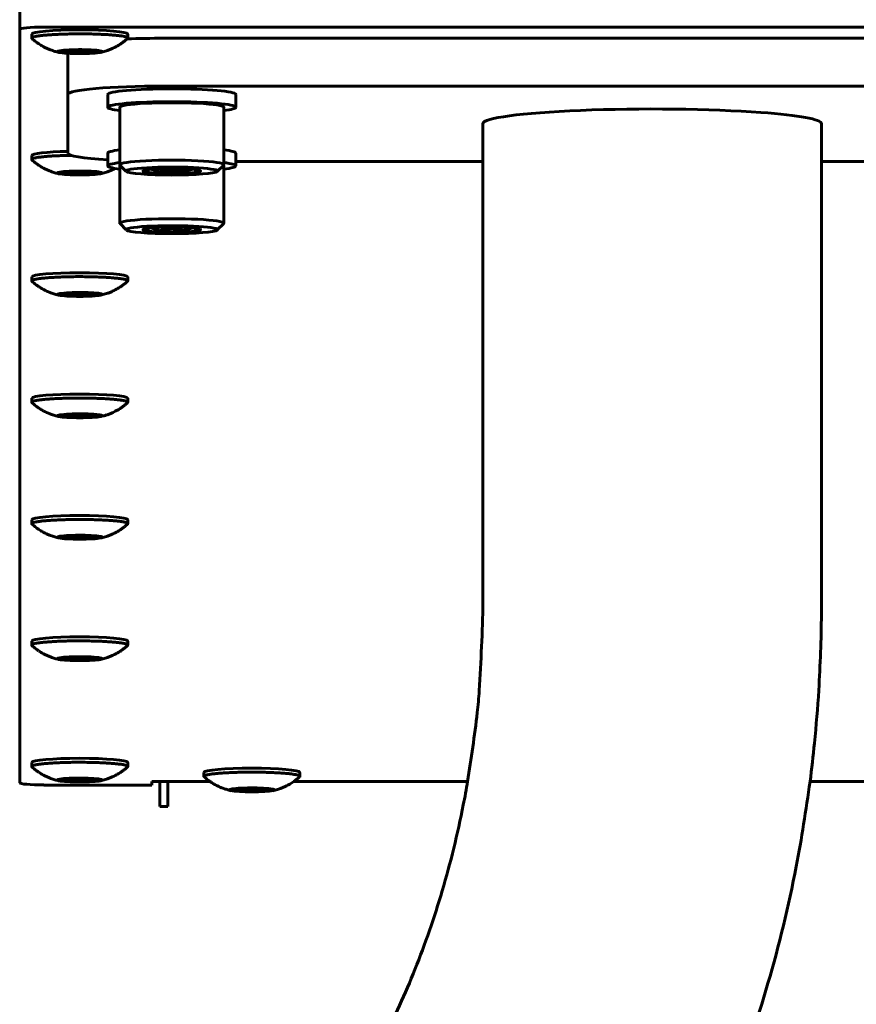
# Model space of a CAD drawing. Units: millimetres. Extents: x -2677 to 2747, y -2351 to 2350.
# Drawn here: x 494 to 599, y -228 to -105 of the extents above; entities that cross this region are included whole.
import ezdxf

# ---------------------------------------------------------------- set-up
doc = ezdxf.new("R2010")
doc.units = ezdxf.units.MM
doc.linetypes.add('K5LT_BASIC', pattern=[0])

msp = doc.modelspace()

# ---------------------------------------------------------------- linework, layer by layer
at = {"color": 150, "linetype": 'K5LT_BASIC', "lineweight": 60}
for p, q in [((494, -106.57), (494, -104.08)), ((494, -200.71), (494, -106.57)), ((497, -106.31), (649, -106.31)), ((495.5, -107.18), (495.5, -107.68)), ((507.5, -107.18), (507.5, -107.68)), ((507.5, -107.68), (507.5, -107.67)), ((634, -107.7), (512, -107.7)), ((499.73, -109.29), (499.81, -109.38)), ((503.27, -109.29), (503.19, -109.38)), ((500, -109.58), (500, -114.72)), ((634, -113.68), (512, -113.68)), ((500, -114.72), (500, -122.05)), ((505, -114.72), (505, -116.32)), ((521, -114.72), (521, -116.32)), ((506.5, -123.49), (506.5, -116.32)), ((519.5, -123.49), (519.5, -116.32)), ((551.85, -118.38), (551.85, -178.16)), ((594.15, -118.38), (594.15, -178.16)), ((495.5, -122.34), (495.5, -122.84)), ((505, -122.05), (505, -123.64)), ((521, -122.05), (521, -123.64)), ((506.5, -130.81), (506.5, -123.64)), ((507.32, -124.33), (506.52, -123.54)), ((509.55, -124.2), (509.54, -124.21)), ((511.27, -124.01), (511.27, -124.47)), ((514.73, -124.01), (514.73, -124.47)), ((516.46, -124.21), (516.45, -124.2)), ((518.68, -124.33), (519.48, -123.54)), ((519.5, -130.81), (519.5, -123.64)), ((521, -123.09), (551.85, -123.09)), ((594.15, -123.09), (625, -123.09)), ((499.73, -124.45), (499.81, -124.55)), ((503.27, -124.45), (503.19, -124.55)), ((507.32, -131.65), (506.53, -130.86)), ((509.55, -131.52), (509.54, -131.53)), ((511.27, -131.33), (511.27, -131.79)), ((514.73, -131.33), (514.73, -131.79)), ((516.46, -131.53), (516.45, -131.52)), ((518.68, -131.65), (519.48, -130.86)), ((495.5, -137.51), (495.5, -138.01)), ((507.5, -137.51), (507.5, -138.01)), ((507.5, -138.01), (507.5, -138)), ((499.73, -139.62), (499.81, -139.71)), ((503.27, -139.62), (503.19, -139.71)), ((495.5, -152.67), (495.5, -153.17)), ((507.5, -152.67), (507.5, -153.17)), ((507.5, -153.17), (507.5, -153.17)), ((499.73, -154.78), (499.81, -154.88)), ((503.27, -154.78), (503.19, -154.88)), ((495.5, -167.84), (495.5, -168.34)), ((507.5, -167.84), (507.5, -168.34)), ((507.5, -168.34), (507.5, -168.33)), ((499.73, -169.95), (499.81, -170.04)), ((503.27, -169.95), (503.19, -170.04)), ((495.5, -183), (495.5, -183.5)), ((507.5, -183), (507.5, -183.5)), ((507.5, -183.5), (507.5, -183.5)), ((499.73, -185.11), (499.81, -185.21)), ((503.27, -185.11), (503.19, -185.21)), ((495.5, -198.17), (495.5, -198.67)), ((507.5, -198.17), (507.5, -198.67)), ((507.5, -198.67), (507.5, -198.67)), ((499.73, -200.28), (499.81, -200.37)), ((503.27, -200.28), (503.19, -200.37)), ((517, -199.4), (517, -199.9)), ((529, -199.4), (529, -199.9)), ((529, -199.9), (529, -199.9)), ((510.5, -200.98), (497, -200.98)), ((510.5, -200.98), (510.5, -200.54)), ((510.5, -200.54), (517.76, -200.54)), ((511.5, -200.54), (511.5, -203.66)), ((512.5, -200.54), (512.5, -203.66)), ((521.23, -201.51), (521.31, -201.6)), ((524.77, -201.51), (524.69, -201.6)), ((528.24, -200.54), (549.95, -200.54)), ((592.72, -200.54), (617.76, -200.54)), ((511.5, -203.66), (512.5, -203.66))]:
    msp.add_line(p, q, dxfattribs=at)
for centre in [(507.43, -107.67), (507.43, -138), (507.43, -153.16), (507.43, -168.33), (507.43, -183.49), (507.43, -198.66), (528.93, -199.89)]:
    msp.add_arc(centre, 0.0726, 309.0379, 354.2374, dxfattribs=at)
for centre, major_axis, start_param, end_param in [((497, -106.57), (-3, 0), 4.712389, 6.283185), ((501.5, -107.18), (6, 0), 0.003059, 3.141593), ((512, -108.75), (-12, 0), 4.712389, 5.104609), ((501.5, -107.18), (6, 0), 0, 0.003059), ((501.5, -109.37), (2.8, 0), 0.003059, 3.530939), ((501.5, -109.37), (2.8, 0), 3.530939, 5.893839), ((501.5, -109.37), (-2, 0), 3.144651, 6.283185), ((501.5, -109.37), (-2, 0), 0, 3.141593), ((501.5, -109.37), (1.7, 0), 6.205887, 9.427837), ((501.5, -109.37), (1.7, 0), 3.144651, 3.218891), ((501.5, -109.37), (1.7, 0), 3.218891, 6.205887), ((501.5, -109.37), (-2, 0), 3.141593, 3.144651), ((501.5, -109.37), (2.8, 0), 5.893839, 6.286244), ((512, -114.72), (-12, 0), 4.712389, 6.283185), ((513, -114.72), (-8, 0), 4.712389, 6.283185), ((513, -114.72), (-8, 0), 3.141593, 4.712389), ((513, -116.32), (-8, 0), 4.712389, 6.283185), ((513, -116.32), (-8, 0), 0, 0.622368), ((513, -116.32), (6.5, 0), 0, 3.141593), ((513, -116.32), (-8, 0), 3.141593, 4.712389), ((513, -116.32), (-8, 0), 2.519224, 3.141593), ((573, -118.38), (-21.15, 0), 4.014257, 6.283185), ((573, -118.38), (-21.15, 0), 3.141593, 4.014257), ((513, -122.05), (-8, 0), 5.660891, 6.283185), ((513, -122.05), (-8, 0), 3.141593, 3.764035), ((501.5, -122.34), (6, 0), 1.823477, 3.141593), ((512, -122.05), (-12, 0), 0, 0.948005), ((513, -123.49), (6.5, 0), 0, 3.141593), ((513, -123.64), (-8, 0), 5.660891, 6.283185), ((513, -123.64), (-8, 0), 0, 0.622368), ((513, -123.49), (6.5, 0), 3.141593, 3.229193), ((513, -123.64), (6.5, 0), 3.01488, 3.141593), ((513, -124.29), (5.7, 0), 0, 3.229193), ((513, -124.29), (3.6, 0), 0.152121, 2.989472), ((513, -123.64), (6.5, 0), 0, 0.127212), ((513, -123.49), (6.5, 0), 6.195585, 6.283185), ((513, -123.64), (-8, 0), 3.141593, 3.764035), ((513, -123.64), (-8, 0), 2.519224, 3.141593), ((501.5, -124.53), (2.8, 0), 0.003059, 3.530939), ((501.5, -124.53), (2.8, 0), 3.530939, 5.893839), ((501.5, -124.53), (-2, 0), 3.144651, 6.283185), ((501.5, -124.53), (-2, 0), 0, 3.141593), ((501.5, -124.53), (1.7, 0), 6.205887, 9.427837), ((501.5, -124.53), (1.7, 0), 3.144651, 3.218891), ((501.5, -124.53), (1.7, 0), 3.218891, 6.205887), ((501.5, -124.53), (-2, 0), 3.141593, 3.144651), ((501.5, -124.53), (2.8, 0), 5.893839, 6.286244), ((513, -124.29), (5.7, 0), 3.229193, 6.195585), ((513, -124.29), (3.6, 0), 2.989472, 6.283185), ((513, -124.29), (3.6, 0), 0, 0.152121), ((513, -124.29), (5.7, 0), 6.195585, 6.283185), ((513, -130.81), (6.5, 0), 0, 3.141593), ((513, -130.81), (6.5, 0), 3.141593, 3.229193), ((513, -131.61), (5.7, 0), 0, 3.229193), ((513, -131.61), (3.6, 0), 2.989472, 6.283185), ((513, -131.61), (3.6, 0), 0.152121, 2.989472), ((513, -131.61), (3.6, 0), 0, 0.152121), ((513, -130.81), (6.5, 0), 6.195585, 6.283185), ((513, -131.61), (5.7, 0), 3.229193, 6.195585), ((513, -131.61), (5.7, 0), 6.195585, 6.283185), ((501.5, -137.51), (6, 0), 0.003059, 3.141593), ((501.5, -137.51), (6, 0), 0, 0.003059), ((501.5, -139.7), (2.8, 0), 0.003059, 3.530939), ((501.5, -139.7), (2.8, 0), 3.530939, 5.893839), ((501.5, -139.7), (-2, 0), 3.144651, 6.283185), ((501.5, -139.7), (-2, 0), 0, 3.141593), ((501.5, -139.7), (1.7, 0), 6.205887, 9.427837), ((501.5, -139.7), (1.7, 0), 3.144651, 3.218891), ((501.5, -139.7), (1.7, 0), 3.218891, 6.205887), ((501.5, -139.7), (-2, 0), 3.141593, 3.144651), ((501.5, -139.7), (2.8, 0), 5.893839, 6.286244), ((501.5, -152.67), (6, 0), 0.003059, 3.141593), ((501.5, -152.67), (6, 0), 0, 0.003059), ((501.5, -154.86), (2.8, 0), 0.003059, 3.530939), ((501.5, -154.86), (2.8, 0), 3.530939, 5.893839), ((501.5, -154.86), (-2, 0), 3.144651, 6.283185), ((501.5, -154.86), (-2, 0), 0, 3.141593), ((501.5, -154.86), (1.7, 0), 6.205887, 9.427837), ((501.5, -154.86), (1.7, 0), 3.144651, 3.218891), ((501.5, -154.86), (1.7, 0), 3.218891, 6.205887), ((501.5, -154.86), (-2, 0), 3.141593, 3.144651), ((501.5, -154.86), (2.8, 0), 5.893839, 6.286244), ((501.5, -167.84), (6, 0), 0.003059, 3.141593), ((501.5, -167.84), (6, 0), 0, 0.003059), ((501.5, -170.03), (2.8, 0), 0.003059, 3.530939), ((501.5, -170.03), (2.8, 0), 3.530939, 5.893839), ((501.5, -170.03), (-2, 0), 3.144651, 6.283185), ((501.5, -170.03), (-2, 0), 0, 3.141593), ((501.5, -170.03), (1.7, 0), 6.205887, 9.427837), ((501.5, -170.03), (1.7, 0), 3.144651, 3.218891), ((501.5, -170.03), (1.7, 0), 3.218891, 6.205887), ((501.5, -170.03), (-2, 0), 3.141593, 3.144651), ((501.5, -170.03), (2.8, 0), 5.893839, 6.286244), ((501.5, -183), (6, 0), 0.003059, 3.141593), ((501.5, -183), (6, 0), 0, 0.003059), ((501.5, -185.2), (2.8, 0), 0.003059, 3.530939), ((501.5, -185.2), (2.8, 0), 3.530939, 5.893839), ((501.5, -185.2), (-2, 0), 3.144651, 6.283185), ((501.5, -185.2), (-2, 0), 0, 3.141593), ((501.5, -185.2), (1.7, 0), 6.205887, 9.427837), ((501.5, -185.2), (1.7, 0), 3.144651, 3.218891), ((501.5, -185.2), (1.7, 0), 3.218891, 6.205887), ((501.5, -185.2), (-2, 0), 3.141593, 3.144651), ((501.5, -185.2), (2.8, 0), 5.893839, 6.286244), ((501.5, -198.17), (6, 0), 0.003059, 3.141593), ((501.5, -198.17), (6, 0), 0, 0.003059), ((523, -199.4), (6, 0), 0.003059, 3.141593), ((501.5, -200.36), (2.8, 0), 0.003059, 3.530939), ((501.5, -200.36), (2.8, 0), 3.530939, 5.893839), ((501.5, -200.36), (-2, 0), 3.144651, 6.283185), ((501.5, -200.36), (-2, 0), 0, 3.141593), ((501.5, -200.36), (1.7, 0), 6.205887, 9.427837), ((501.5, -200.36), (1.7, 0), 3.144651, 3.218891), ((501.5, -200.36), (1.7, 0), 3.218891, 6.205887), ((501.5, -200.36), (-2, 0), 3.141593, 3.144651), ((501.5, -200.36), (2.8, 0), 5.893839, 6.286244), ((523, -199.4), (6, 0), 0, 0.003059), ((497, -200.71), (-3, 0), 0, 1.570796), ((523, -201.59), (2.8, 0), 0.003059, 3.530939), ((523, -201.59), (2.8, 0), 3.530939, 5.893839), ((523, -201.59), (-2, 0), 3.144651, 6.283185), ((523, -201.59), (-2, 0), 0, 3.141593), ((523, -201.59), (1.7, 0), 6.205887, 9.427837), ((523, -201.59), (1.7, 0), 3.144651, 3.218891), ((523, -201.59), (1.7, 0), 3.218891, 6.205887), ((523, -201.59), (-2, 0), 3.141593, 3.144651), ((523, -201.59), (2.8, 0), 5.893839, 6.286244)]:
    msp.add_ellipse(centre, major_axis=major_axis, ratio=0.087156, start_param=start_param, end_param=end_param, dxfattribs=at)
for points, knots in [([(507.5, -107.67), (507.5, -107.65), (507.47, -107.62), (507.39, -107.58), (507.31, -107.54), (507.2, -107.51), (507.08, -107.48), (506.92, -107.45), (506.75, -107.42), (506.56, -107.39), (506.35, -107.37), (506.11, -107.34), (505.86, -107.32), (505.51, -107.29), (505.02, -107.25), (504.38, -107.22), (503.7, -107.19), (502.86, -107.16), (501.86, -107.15), (500.85, -107.15), (499.98, -107.17), (499.27, -107.19), (498.58, -107.22), (498.05, -107.25), (497.66, -107.27), (497.38, -107.3), (497.11, -107.32), (496.86, -107.34), (496.63, -107.37), (496.42, -107.4), (496.23, -107.43), (496.06, -107.45), (495.91, -107.49), (495.78, -107.52), (495.68, -107.55), (495.6, -107.58), (495.52, -107.62), (495.5, -107.65), (495.5, -107.68)], [0, 0, 0, 0, 1.561769, 2.342653, 3.123538, 3.904422, 4.685306, 5.466191, 6.247075, 7.02796, 7.808844, 8.589728, 9.370613, 10.151497, 11.713266, 13.275035, 14.836804, 16.398572, 18.741226, 21.083879, 22.645648, 24.207416, 25.769185, 27.330954, 28.111838, 28.892723, 29.673607, 30.454492, 31.235376, 32.01626, 32.797145, 33.578029, 34.358914, 35.139798, 35.920682, 36.701567, 37.482451, 39, 39, 39, 39]), ([(498.91, -109.46), (498.87, -109.45), (498.83, -109.44), (498.74, -109.43), (498.7, -109.42), (498.58, -109.38), (498.49, -109.36), (498.32, -109.31), (498.22, -109.28), (498.04, -109.22), (497.95, -109.19), (497.83, -109.15), (497.8, -109.14), (497.73, -109.11), (497.69, -109.09), (497.54, -109.03), (497.45, -108.99), (497.26, -108.9), (497.17, -108.86), (497, -108.77), (496.92, -108.73), (496.7, -108.6), (496.55, -108.51), (496.36, -108.38), (496.31, -108.35), (496.2, -108.28), (496.15, -108.24), (496.08, -108.19), (496.06, -108.17), (495.91, -108.06), (495.79, -107.95), (495.63, -107.82), (495.61, -107.8), (495.57, -107.76), (495.55, -107.74), (495.53, -107.73)], [0, 0, 0, 0, 0.578839, 0.578839, 1.157677, 1.157677, 2.315354, 2.315354, 3.596008, 3.596008, 4.907766, 4.907766, 5.249074, 5.249074, 5.929092, 5.929092, 7.291725, 7.291725, 8.654359, 8.654359, 9.794934, 9.794934, 12.076085, 12.076085, 12.8613, 12.8613, 13.734114, 13.734114, 14.03405, 14.03405, 16.22148, 16.22148, 16.640704, 16.640704, 17, 17, 17, 17]), ([(507.47, -107.73), (507.45, -107.74), (507.43, -107.76), (507.39, -107.8), (507.37, -107.82), (507.28, -107.89), (507.22, -107.95), (507.12, -108.03), (507.08, -108.07), (506.99, -108.13), (506.94, -108.17), (506.89, -108.21), (506.89, -108.21), (506.83, -108.25), (506.79, -108.29), (506.74, -108.32), (506.73, -108.32), (506.68, -108.36), (506.63, -108.39), (506.55, -108.44), (506.53, -108.46), (506.41, -108.53), (506.32, -108.59), (506.14, -108.7), (506.04, -108.75), (505.85, -108.85), (505.76, -108.89), (505.53, -109), (505.4, -109.06), (505.13, -109.17), (504.99, -109.21), (504.74, -109.29), (504.64, -109.32), (504.44, -109.38), (504.35, -109.4), (504.24, -109.43), (504.23, -109.43), (504.17, -109.44), (504.13, -109.45), (504.09, -109.46)], [0, 0, 0, 0, 0.21137, 0.21137, 0.457984, 0.457984, 1.071118, 1.071118, 1.500194, 1.500194, 1.921378, 1.921378, 2, 2, 2.434853, 2.434853, 2.47461, 2.47461, 2.945829, 2.945829, 3.185204, 3.185204, 4, 4, 4.856687, 4.856687, 5.646248, 5.646248, 6.792478, 6.792478, 7.938707, 7.938707, 8.790059, 8.790059, 9.542133, 9.542133, 9.663516, 9.663516, 10, 10, 10, 10]), ([(500.44, -122.33), (500.17, -122.33), (499.65, -122.34), (498.92, -122.37), (498.26, -122.4), (497.75, -122.43), (497.38, -122.46), (497.11, -122.48), (496.86, -122.51), (496.63, -122.54), (496.42, -122.56), (496.23, -122.59), (496.06, -122.62), (495.91, -122.65), (495.78, -122.68), (495.68, -122.71), (495.6, -122.75), (495.52, -122.79), (495.5, -122.82), (495.5, -122.84)], [0, 0, 0, 0, 2.014061, 3.817762, 5.621463, 7.425164, 8.327014, 9.228865, 10.130715, 11.032566, 11.934416, 12.836267, 13.738117, 14.639967, 15.541818, 16.443668, 17.345519, 18.247369, 20, 20, 20, 20]), ([(498.91, -124.63), (498.87, -124.62), (498.83, -124.61), (498.74, -124.59), (498.7, -124.58), (498.58, -124.55), (498.49, -124.53), (498.32, -124.48), (498.22, -124.45), (498.04, -124.39), (497.95, -124.36), (497.83, -124.31), (497.8, -124.3), (497.73, -124.27), (497.69, -124.26), (497.54, -124.2), (497.45, -124.16), (497.26, -124.07), (497.17, -124.02), (497, -123.94), (496.92, -123.9), (496.7, -123.77), (496.55, -123.68), (496.36, -123.55), (496.31, -123.52), (496.2, -123.44), (496.15, -123.4), (496.08, -123.35), (496.06, -123.34), (495.91, -123.22), (495.79, -123.11), (495.63, -122.99), (495.61, -122.97), (495.57, -122.93), (495.55, -122.91), (495.53, -122.89)], [0, 0, 0, 0, 0.578839, 0.578839, 1.157677, 1.157677, 2.315354, 2.315354, 3.596008, 3.596008, 4.907766, 4.907766, 5.249074, 5.249074, 5.929092, 5.929092, 7.291725, 7.291725, 8.654359, 8.654359, 9.794934, 9.794934, 12.076085, 12.076085, 12.8613, 12.8613, 13.734114, 13.734114, 14.03405, 14.03405, 16.22148, 16.22148, 16.640704, 16.640704, 17, 17, 17, 17]), ([(505.94, -123.97), (505.85, -124.01), (505.76, -124.06), (505.53, -124.16), (505.4, -124.22), (505.13, -124.33), (504.99, -124.38), (504.74, -124.46), (504.64, -124.49), (504.44, -124.54), (504.35, -124.57), (504.24, -124.59), (504.23, -124.6), (504.17, -124.61), (504.13, -124.62), (504.09, -124.63)], [4.856687, 4.856687, 4.856687, 4.856687, 5.646248, 5.646248, 6.792478, 6.792478, 7.938707, 7.938707, 8.790059, 8.790059, 9.542133, 9.542133, 9.663516, 9.663516, 10, 10, 10, 10]), ([(510.39, -124.07), (510.41, -124.07), (510.46, -124.08), (510.57, -124.11), (510.68, -124.14), (510.81, -124.2), (510.92, -124.25), (511.08, -124.34), (511.2, -124.42), (511.27, -124.47)], [0, 0, 0, 0, 0.804934, 1.682846, 3.573631, 4.563881, 6.010666, 7.466803, 10, 10, 10, 10]), ([(511.27, -124.47), (511.46, -124.42), (511.78, -124.34), (512.18, -124.26), (512.46, -124.23), (512.67, -124.21), (512.85, -124.21), (513.01, -124.2), (513.18, -124.21), (513.35, -124.21), (513.58, -124.23), (513.9, -124.28), (514.31, -124.36), (514.6, -124.43), (514.73, -124.47)], [0, 0, 0, 0, 2.518897, 4.214079, 5.248561, 6.134106, 6.840424, 7.549949, 8.27077, 8.9986, 9.730911, 11.179232, 13.194719, 15, 15, 15, 15]), ([(514.73, -124.47), (514.81, -124.41), (514.97, -124.31), (515.18, -124.2), (515.37, -124.12), (515.5, -124.09), (515.59, -124.07), (515.61, -124.07)], [0, 0, 0, 0, 2.215143, 4.460524, 5.663951, 7.429404, 8, 8, 8, 8]), ([(510.39, -131.39), (510.41, -131.4), (510.46, -131.4), (510.57, -131.43), (510.68, -131.46), (510.81, -131.52), (510.92, -131.57), (511.08, -131.66), (511.2, -131.74), (511.27, -131.79)], [0, 0, 0, 0, 0.804934, 1.682846, 3.573631, 4.563881, 6.010666, 7.466803, 10, 10, 10, 10]), ([(511.27, -131.79), (511.46, -131.74), (511.78, -131.66), (512.18, -131.59), (512.46, -131.55), (512.67, -131.53), (512.85, -131.53), (513.01, -131.52), (513.18, -131.53), (513.35, -131.54), (513.58, -131.55), (513.9, -131.6), (514.31, -131.68), (514.6, -131.75), (514.73, -131.79)], [0, 0, 0, 0, 2.518897, 4.214079, 5.248561, 6.134106, 6.840424, 7.549949, 8.27077, 8.9986, 9.730911, 11.179232, 13.194719, 15, 15, 15, 15]), ([(514.73, -131.79), (514.81, -131.73), (514.97, -131.63), (515.18, -131.52), (515.37, -131.44), (515.5, -131.41), (515.59, -131.4), (515.61, -131.39)], [0, 0, 0, 0, 2.215143, 4.460524, 5.663951, 7.429404, 8, 8, 8, 8]), ([(507.5, -138), (507.5, -137.98), (507.47, -137.95), (507.39, -137.91), (507.31, -137.87), (507.2, -137.84), (507.08, -137.81), (506.92, -137.78), (506.75, -137.75), (506.56, -137.72), (506.35, -137.7), (506.11, -137.67), (505.86, -137.65), (505.51, -137.62), (505.02, -137.58), (504.38, -137.55), (503.7, -137.52), (502.86, -137.49), (501.86, -137.48), (500.85, -137.48), (499.98, -137.5), (499.27, -137.52), (498.58, -137.55), (498.05, -137.58), (497.66, -137.6), (497.38, -137.63), (497.11, -137.65), (496.86, -137.67), (496.63, -137.7), (496.42, -137.73), (496.23, -137.76), (496.06, -137.79), (495.91, -137.82), (495.78, -137.85), (495.68, -137.88), (495.6, -137.91), (495.52, -137.95), (495.5, -137.99), (495.5, -138.01)], [0, 0, 0, 0, 1.561769, 2.342653, 3.123538, 3.904422, 4.685306, 5.466191, 6.247075, 7.02796, 7.808844, 8.589728, 9.370613, 10.151497, 11.713266, 13.275035, 14.836804, 16.398572, 18.741226, 21.083879, 22.645648, 24.207416, 25.769185, 27.330954, 28.111838, 28.892723, 29.673607, 30.454492, 31.235376, 32.01626, 32.797145, 33.578029, 34.358914, 35.139798, 35.920682, 36.701567, 37.482451, 39, 39, 39, 39]), ([(498.91, -139.79), (498.87, -139.78), (498.83, -139.77), (498.74, -139.76), (498.7, -139.75), (498.58, -139.71), (498.49, -139.69), (498.32, -139.64), (498.22, -139.61), (498.04, -139.55), (497.95, -139.52), (497.83, -139.48), (497.8, -139.47), (497.73, -139.44), (497.69, -139.42), (497.54, -139.36), (497.45, -139.32), (497.26, -139.23), (497.17, -139.19), (497, -139.1), (496.92, -139.06), (496.7, -138.93), (496.55, -138.84), (496.36, -138.71), (496.31, -138.68), (496.2, -138.61), (496.15, -138.57), (496.08, -138.52), (496.06, -138.5), (495.91, -138.39), (495.79, -138.28), (495.63, -138.15), (495.61, -138.13), (495.57, -138.09), (495.55, -138.07), (495.53, -138.06)], [0, 0, 0, 0, 0.578839, 0.578839, 1.157677, 1.157677, 2.315354, 2.315354, 3.596008, 3.596008, 4.907766, 4.907766, 5.249074, 5.249074, 5.929092, 5.929092, 7.291725, 7.291725, 8.654359, 8.654359, 9.794934, 9.794934, 12.076085, 12.076085, 12.8613, 12.8613, 13.734114, 13.734114, 14.03405, 14.03405, 16.22148, 16.22148, 16.640704, 16.640704, 17, 17, 17, 17]), ([(507.47, -138.06), (507.45, -138.07), (507.43, -138.09), (507.39, -138.13), (507.37, -138.15), (507.28, -138.22), (507.22, -138.28), (507.12, -138.36), (507.08, -138.4), (506.99, -138.46), (506.94, -138.5), (506.89, -138.54), (506.89, -138.54), (506.83, -138.58), (506.79, -138.62), (506.74, -138.65), (506.73, -138.65), (506.68, -138.69), (506.63, -138.72), (506.55, -138.77), (506.53, -138.79), (506.41, -138.86), (506.32, -138.92), (506.14, -139.03), (506.04, -139.08), (505.85, -139.18), (505.76, -139.22), (505.53, -139.33), (505.4, -139.39), (505.13, -139.5), (504.99, -139.55), (504.74, -139.62), (504.64, -139.66), (504.44, -139.71), (504.35, -139.73), (504.24, -139.76), (504.23, -139.76), (504.17, -139.77), (504.13, -139.78), (504.09, -139.79)], [0, 0, 0, 0, 0.21137, 0.21137, 0.457984, 0.457984, 1.071118, 1.071118, 1.500194, 1.500194, 1.921378, 1.921378, 2, 2, 2.434853, 2.434853, 2.47461, 2.47461, 2.945829, 2.945829, 3.185204, 3.185204, 4, 4, 4.856687, 4.856687, 5.646248, 5.646248, 6.792478, 6.792478, 7.938707, 7.938707, 8.790059, 8.790059, 9.542133, 9.542133, 9.663516, 9.663516, 10, 10, 10, 10]), ([(507.5, -153.17), (507.5, -153.15), (507.47, -153.12), (507.39, -153.07), (507.31, -153.04), (507.2, -153.01), (507.08, -152.98), (506.92, -152.95), (506.75, -152.92), (506.56, -152.89), (506.35, -152.86), (506.11, -152.84), (505.86, -152.81), (505.51, -152.78), (505.02, -152.75), (504.38, -152.71), (503.7, -152.68), (502.86, -152.66), (501.86, -152.65), (500.85, -152.65), (499.98, -152.66), (499.27, -152.68), (498.58, -152.71), (498.05, -152.74), (497.66, -152.77), (497.38, -152.79), (497.11, -152.81), (496.86, -152.84), (496.63, -152.87), (496.42, -152.89), (496.23, -152.92), (496.06, -152.95), (495.91, -152.98), (495.78, -153.01), (495.68, -153.04), (495.6, -153.08), (495.52, -153.12), (495.5, -153.15), (495.5, -153.17)], [0, 0, 0, 0, 1.561769, 2.342653, 3.123538, 3.904422, 4.685306, 5.466191, 6.247075, 7.02796, 7.808844, 8.589728, 9.370613, 10.151497, 11.713266, 13.275035, 14.836804, 16.398572, 18.741226, 21.083879, 22.645648, 24.207416, 25.769185, 27.330954, 28.111838, 28.892723, 29.673607, 30.454492, 31.235376, 32.01626, 32.797145, 33.578029, 34.358914, 35.139798, 35.920682, 36.701567, 37.482451, 39, 39, 39, 39]), ([(498.91, -154.96), (498.87, -154.95), (498.83, -154.94), (498.74, -154.92), (498.7, -154.91), (498.58, -154.88), (498.49, -154.86), (498.32, -154.81), (498.22, -154.78), (498.04, -154.72), (497.95, -154.69), (497.83, -154.64), (497.8, -154.63), (497.73, -154.6), (497.69, -154.59), (497.54, -154.53), (497.45, -154.49), (497.26, -154.4), (497.17, -154.35), (497, -154.27), (496.92, -154.23), (496.7, -154.1), (496.55, -154.01), (496.36, -153.88), (496.31, -153.85), (496.2, -153.77), (496.15, -153.73), (496.08, -153.68), (496.06, -153.67), (495.91, -153.55), (495.79, -153.45), (495.63, -153.32), (495.61, -153.3), (495.57, -153.26), (495.55, -153.24), (495.53, -153.22)], [0, 0, 0, 0, 0.578839, 0.578839, 1.157677, 1.157677, 2.315354, 2.315354, 3.596008, 3.596008, 4.907766, 4.907766, 5.249074, 5.249074, 5.929092, 5.929092, 7.291725, 7.291725, 8.654359, 8.654359, 9.794934, 9.794934, 12.076085, 12.076085, 12.8613, 12.8613, 13.734114, 13.734114, 14.03405, 14.03405, 16.22148, 16.22148, 16.640704, 16.640704, 17, 17, 17, 17]), ([(507.47, -153.22), (507.45, -153.24), (507.43, -153.26), (507.39, -153.3), (507.37, -153.32), (507.28, -153.39), (507.22, -153.44), (507.12, -153.53), (507.08, -153.56), (506.99, -153.63), (506.94, -153.66), (506.89, -153.7), (506.89, -153.71), (506.83, -153.75), (506.79, -153.78), (506.74, -153.81), (506.73, -153.82), (506.68, -153.85), (506.63, -153.89), (506.55, -153.94), (506.53, -153.96), (506.41, -154.03), (506.32, -154.09), (506.14, -154.19), (506.04, -154.25), (505.85, -154.34), (505.76, -154.39), (505.53, -154.49), (505.4, -154.55), (505.13, -154.66), (504.99, -154.71), (504.74, -154.79), (504.64, -154.82), (504.44, -154.87), (504.35, -154.9), (504.24, -154.92), (504.23, -154.93), (504.17, -154.94), (504.13, -154.95), (504.09, -154.96)], [0, 0, 0, 0, 0.21137, 0.21137, 0.457984, 0.457984, 1.071118, 1.071118, 1.500194, 1.500194, 1.921378, 1.921378, 2, 2, 2.434853, 2.434853, 2.47461, 2.47461, 2.945829, 2.945829, 3.185204, 3.185204, 4, 4, 4.856687, 4.856687, 5.646248, 5.646248, 6.792478, 6.792478, 7.938707, 7.938707, 8.790059, 8.790059, 9.542133, 9.542133, 9.663516, 9.663516, 10, 10, 10, 10]), ([(507.5, -168.33), (507.5, -168.31), (507.47, -168.28), (507.39, -168.24), (507.31, -168.2), (507.2, -168.17), (507.08, -168.14), (506.92, -168.11), (506.75, -168.08), (506.56, -168.05), (506.35, -168.03), (506.11, -168), (505.86, -167.98), (505.51, -167.95), (505.02, -167.91), (504.38, -167.88), (503.7, -167.85), (502.86, -167.82), (501.86, -167.81), (500.85, -167.81), (499.98, -167.83), (499.27, -167.85), (498.58, -167.88), (498.05, -167.91), (497.66, -167.93), (497.38, -167.96), (497.11, -167.98), (496.86, -168), (496.63, -168.03), (496.42, -168.06), (496.23, -168.09), (496.06, -168.12), (495.91, -168.15), (495.78, -168.18), (495.68, -168.21), (495.6, -168.24), (495.52, -168.28), (495.5, -168.32), (495.5, -168.34)], [0, 0, 0, 0, 1.561769, 2.342653, 3.123538, 3.904422, 4.685306, 5.466191, 6.247075, 7.02796, 7.808844, 8.589728, 9.370613, 10.151497, 11.713266, 13.275035, 14.836804, 16.398572, 18.741226, 21.083879, 22.645648, 24.207416, 25.769185, 27.330954, 28.111838, 28.892723, 29.673607, 30.454492, 31.235376, 32.01626, 32.797145, 33.578029, 34.358914, 35.139798, 35.920682, 36.701567, 37.482451, 39, 39, 39, 39]), ([(498.91, -170.12), (498.87, -170.11), (498.83, -170.1), (498.74, -170.09), (498.7, -170.08), (498.58, -170.04), (498.49, -170.02), (498.32, -169.97), (498.22, -169.94), (498.04, -169.88), (497.95, -169.85), (497.83, -169.81), (497.8, -169.8), (497.73, -169.77), (497.69, -169.75), (497.54, -169.69), (497.45, -169.65), (497.26, -169.56), (497.17, -169.52), (497, -169.43), (496.92, -169.39), (496.7, -169.26), (496.55, -169.17), (496.36, -169.04), (496.31, -169.01), (496.2, -168.94), (496.15, -168.9), (496.08, -168.85), (496.06, -168.83), (495.91, -168.72), (495.79, -168.61), (495.63, -168.48), (495.61, -168.46), (495.57, -168.42), (495.55, -168.4), (495.53, -168.39)], [0, 0, 0, 0, 0.578839, 0.578839, 1.157677, 1.157677, 2.315354, 2.315354, 3.596008, 3.596008, 4.907766, 4.907766, 5.249074, 5.249074, 5.929092, 5.929092, 7.291725, 7.291725, 8.654359, 8.654359, 9.794934, 9.794934, 12.076085, 12.076085, 12.8613, 12.8613, 13.734114, 13.734114, 14.03405, 14.03405, 16.22148, 16.22148, 16.640704, 16.640704, 17, 17, 17, 17]), ([(507.47, -168.39), (507.45, -168.4), (507.43, -168.42), (507.39, -168.46), (507.37, -168.48), (507.28, -168.55), (507.22, -168.61), (507.12, -168.69), (507.08, -168.73), (506.99, -168.79), (506.94, -168.83), (506.89, -168.87), (506.89, -168.87), (506.83, -168.91), (506.79, -168.95), (506.74, -168.98), (506.73, -168.98), (506.68, -169.02), (506.63, -169.05), (506.55, -169.11), (506.53, -169.12), (506.41, -169.2), (506.32, -169.25), (506.14, -169.36), (506.04, -169.41), (505.85, -169.51), (505.76, -169.55), (505.53, -169.66), (505.4, -169.72), (505.13, -169.83), (504.99, -169.88), (504.74, -169.95), (504.64, -169.99), (504.44, -170.04), (504.35, -170.06), (504.24, -170.09), (504.23, -170.09), (504.17, -170.1), (504.13, -170.11), (504.09, -170.12)], [0, 0, 0, 0, 0.21137, 0.21137, 0.457984, 0.457984, 1.071118, 1.071118, 1.500194, 1.500194, 1.921378, 1.921378, 2, 2, 2.434853, 2.434853, 2.47461, 2.47461, 2.945829, 2.945829, 3.185204, 3.185204, 4, 4, 4.856687, 4.856687, 5.646248, 5.646248, 6.792478, 6.792478, 7.938707, 7.938707, 8.790059, 8.790059, 9.542133, 9.542133, 9.663516, 9.663516, 10, 10, 10, 10]), ([(478.77, -313.01), (479.38, -313.06), (480, -313.12), (480.81, -313.13), (481, -313.15), (481.22, -313.16), (481.24, -313.16), (481.46, -313.17), (481.66, -313.18), (482.69, -313.21), (483.52, -313.24), (485.75, -313.26), (487.14, -313.2), (488.7, -313.21), (488.87, -313.2), (489.04, -313.19), (489.05, -313.19), (489.74, -313.16), (490.43, -313.15), (493.81, -312.83), (496.51, -312.64), (502.55, -311.73), (505.88, -311.03), (512.48, -309.28), (515.75, -308.21), (522.2, -305.7), (525.39, -304.26), (531.67, -300.99), (534.76, -299.17), (540.84, -295.13), (543.81, -292.91), (549.63, -288.09), (552.46, -285.47), (557.96, -279.84), (560.62, -276.82), (565.74, -270.38), (568.19, -266.96), (572.85, -259.72), (575.05, -255.91), (579.16, -247.89), (581.07, -243.69), (584.54, -234.95), (586.11, -230.4), (588.86, -220.98), (590.04, -216.11), (591.69, -207.65), (592.2, -204.09), (592.95, -198.95), (593.11, -197.35), (593.49, -193.55), (593.69, -191.34), (593.98, -185.97), (594.12, -182.81), (594.15, -179.15), (594.15, -178.65), (594.15, -178.16)], [0, 0, 0, 0, 0.843264, 0.843264, 1.101364, 1.101364, 1.13808, 1.13808, 1.401295, 1.401295, 2.537853, 2.537853, 4.436118, 4.436118, 4.667589, 4.667589, 4.672163, 4.672163, 5.614887, 5.614887, 9.303703, 9.303703, 13.937144, 13.937144, 18.5975, 18.5975, 23.313153, 23.313153, 28.110291, 28.110291, 33.011869, 33.011869, 38.036522, 38.036522, 43.197808, 43.197808, 48.50408, 48.50408, 53.958821, 53.958821, 59.561853, 59.561853, 65.311123, 65.311123, 71.204761, 71.204761, 75.379823, 75.379823, 77.243124, 77.243124, 79.796154, 79.796154, 83.43075, 83.43075, 84, 84, 84, 84]), ([(481.85, -270.82), (483.72, -270.96), (485.57, -270.99), (489.25, -270.85), (491.07, -270.68), (494.69, -270.13), (496.49, -269.76), (500.08, -268.8), (501.87, -268.22), (505.44, -266.84), (507.22, -266.03), (510.78, -264.18), (512.56, -263.13), (516.12, -260.77), (517.89, -259.45), (521.41, -256.54), (523.16, -254.93), (526.62, -251.4), (528.32, -249.47), (531.66, -245.29), (533.28, -243.03), (536.42, -238.17), (537.93, -235.57), (540.8, -230.02), (542.15, -227.07), (544.64, -220.84), (545.78, -217.56), (547.81, -210.7), (548.69, -207.12), (549.6, -202.49), (549.8, -201.52), (550.38, -197.68), (550.84, -194.83), (551.24, -191.02), (551.35, -190.11), (551.59, -185.52), (551.85, -181.85), (551.85, -178.16)], [0, 0, 0, 0, 3.276203, 3.276203, 6.527803, 6.527803, 9.77707, 9.77707, 13.049728, 13.049728, 16.370604, 16.370604, 19.762955, 19.762955, 23.247701, 23.247701, 26.842582, 26.842582, 30.561376, 30.561376, 34.413371, 34.413371, 38.403424, 38.403424, 42.532514, 42.532514, 46.798901, 46.798901, 51.199537, 51.199537, 52.362252, 52.362252, 55.731637, 55.731637, 56.791721, 56.791721, 61, 61, 61, 61]), ([(507.5, -183.5), (507.5, -183.48), (507.47, -183.45), (507.39, -183.4), (507.31, -183.37), (507.2, -183.34), (507.08, -183.31), (506.92, -183.28), (506.75, -183.25), (506.56, -183.22), (506.35, -183.19), (506.11, -183.17), (505.86, -183.14), (505.51, -183.11), (505.02, -183.08), (504.38, -183.04), (503.7, -183.01), (502.86, -182.99), (501.86, -182.98), (500.85, -182.98), (499.98, -182.99), (499.27, -183.01), (498.58, -183.04), (498.05, -183.07), (497.66, -183.1), (497.38, -183.12), (497.11, -183.14), (496.86, -183.17), (496.63, -183.2), (496.42, -183.22), (496.23, -183.25), (496.06, -183.28), (495.91, -183.31), (495.78, -183.34), (495.68, -183.37), (495.6, -183.41), (495.52, -183.45), (495.5, -183.48), (495.5, -183.5)], [0, 0, 0, 0, 1.561769, 2.342653, 3.123538, 3.904422, 4.685306, 5.466191, 6.247075, 7.02796, 7.808844, 8.589728, 9.370613, 10.151497, 11.713266, 13.275035, 14.836804, 16.398572, 18.741226, 21.083879, 22.645648, 24.207416, 25.769185, 27.330954, 28.111838, 28.892723, 29.673607, 30.454492, 31.235376, 32.01626, 32.797145, 33.578029, 34.358914, 35.139798, 35.920682, 36.701567, 37.482451, 39, 39, 39, 39]), ([(498.91, -185.29), (498.87, -185.28), (498.83, -185.27), (498.74, -185.25), (498.7, -185.24), (498.58, -185.21), (498.49, -185.19), (498.32, -185.14), (498.22, -185.11), (498.04, -185.05), (497.95, -185.02), (497.83, -184.97), (497.8, -184.96), (497.73, -184.94), (497.69, -184.92), (497.54, -184.86), (497.45, -184.82), (497.26, -184.73), (497.17, -184.68), (497, -184.6), (496.92, -184.56), (496.7, -184.43), (496.55, -184.34), (496.36, -184.21), (496.31, -184.18), (496.2, -184.1), (496.15, -184.06), (496.08, -184.01), (496.06, -184), (495.91, -183.88), (495.79, -183.78), (495.63, -183.65), (495.61, -183.63), (495.57, -183.59), (495.55, -183.57), (495.53, -183.55)], [0, 0, 0, 0, 0.578839, 0.578839, 1.157677, 1.157677, 2.315354, 2.315354, 3.596008, 3.596008, 4.907766, 4.907766, 5.249074, 5.249074, 5.929092, 5.929092, 7.291725, 7.291725, 8.654359, 8.654359, 9.794934, 9.794934, 12.076085, 12.076085, 12.8613, 12.8613, 13.734114, 13.734114, 14.03405, 14.03405, 16.22148, 16.22148, 16.640704, 16.640704, 17, 17, 17, 17]), ([(507.47, -183.55), (507.45, -183.57), (507.43, -183.59), (507.39, -183.63), (507.37, -183.65), (507.28, -183.72), (507.22, -183.77), (507.12, -183.86), (507.08, -183.89), (506.99, -183.96), (506.94, -183.99), (506.89, -184.03), (506.89, -184.04), (506.83, -184.08), (506.79, -184.11), (506.74, -184.14), (506.73, -184.15), (506.68, -184.18), (506.63, -184.22), (506.55, -184.27), (506.53, -184.29), (506.41, -184.36), (506.32, -184.42), (506.14, -184.52), (506.04, -184.58), (505.85, -184.67), (505.76, -184.72), (505.53, -184.82), (505.4, -184.88), (505.13, -184.99), (504.99, -185.04), (504.74, -185.12), (504.64, -185.15), (504.44, -185.2), (504.35, -185.23), (504.24, -185.25), (504.23, -185.26), (504.17, -185.27), (504.13, -185.28), (504.09, -185.29)], [0, 0, 0, 0, 0.21137, 0.21137, 0.457984, 0.457984, 1.071118, 1.071118, 1.500194, 1.500194, 1.921378, 1.921378, 2, 2, 2.434853, 2.434853, 2.47461, 2.47461, 2.945829, 2.945829, 3.185204, 3.185204, 4, 4, 4.856687, 4.856687, 5.646248, 5.646248, 6.792478, 6.792478, 7.938707, 7.938707, 8.790059, 8.790059, 9.542133, 9.542133, 9.663516, 9.663516, 10, 10, 10, 10]), ([(507.5, -198.67), (507.5, -198.64), (507.47, -198.61), (507.39, -198.57), (507.31, -198.54), (507.2, -198.5), (507.08, -198.47), (506.92, -198.44), (506.75, -198.41), (506.56, -198.38), (506.35, -198.36), (506.11, -198.33), (505.86, -198.31), (505.51, -198.28), (505.02, -198.24), (504.38, -198.21), (503.7, -198.18), (502.86, -198.16), (501.86, -198.14), (500.85, -198.14), (499.98, -198.16), (499.27, -198.18), (498.58, -198.21), (498.05, -198.24), (497.66, -198.26), (497.38, -198.29), (497.11, -198.31), (496.86, -198.33), (496.63, -198.36), (496.42, -198.39), (496.23, -198.42), (496.06, -198.45), (495.91, -198.48), (495.78, -198.51), (495.68, -198.54), (495.6, -198.57), (495.52, -198.61), (495.5, -198.65), (495.5, -198.67)], [0, 0, 0, 0, 1.561769, 2.342653, 3.123538, 3.904422, 4.685306, 5.466191, 6.247075, 7.02796, 7.808844, 8.589728, 9.370613, 10.151497, 11.713266, 13.275035, 14.836804, 16.398572, 18.741226, 21.083879, 22.645648, 24.207416, 25.769185, 27.330954, 28.111838, 28.892723, 29.673607, 30.454492, 31.235376, 32.01626, 32.797145, 33.578029, 34.358914, 35.139798, 35.920682, 36.701567, 37.482451, 39, 39, 39, 39]), ([(498.91, -200.45), (498.87, -200.44), (498.83, -200.43), (498.74, -200.42), (498.7, -200.41), (498.58, -200.37), (498.49, -200.35), (498.32, -200.3), (498.22, -200.27), (498.04, -200.21), (497.95, -200.18), (497.83, -200.14), (497.8, -200.13), (497.73, -200.1), (497.69, -200.08), (497.54, -200.02), (497.45, -199.98), (497.26, -199.89), (497.17, -199.85), (497, -199.76), (496.92, -199.72), (496.7, -199.59), (496.55, -199.5), (496.36, -199.37), (496.31, -199.34), (496.2, -199.27), (496.15, -199.23), (496.08, -199.18), (496.06, -199.16), (495.91, -199.05), (495.79, -198.94), (495.63, -198.81), (495.61, -198.79), (495.57, -198.75), (495.55, -198.73), (495.53, -198.72)], [0, 0, 0, 0, 0.578839, 0.578839, 1.157677, 1.157677, 2.315354, 2.315354, 3.596008, 3.596008, 4.907766, 4.907766, 5.249074, 5.249074, 5.929092, 5.929092, 7.291725, 7.291725, 8.654359, 8.654359, 9.794934, 9.794934, 12.076085, 12.076085, 12.8613, 12.8613, 13.734114, 13.734114, 14.03405, 14.03405, 16.22148, 16.22148, 16.640704, 16.640704, 17, 17, 17, 17]), ([(507.47, -198.72), (507.45, -198.73), (507.43, -198.75), (507.39, -198.79), (507.37, -198.81), (507.28, -198.88), (507.22, -198.94), (507.12, -199.02), (507.08, -199.06), (506.99, -199.13), (506.94, -199.16), (506.89, -199.2), (506.89, -199.2), (506.83, -199.24), (506.79, -199.28), (506.74, -199.31), (506.73, -199.31), (506.68, -199.35), (506.63, -199.38), (506.55, -199.44), (506.53, -199.45), (506.41, -199.53), (506.32, -199.58), (506.14, -199.69), (506.04, -199.74), (505.85, -199.84), (505.76, -199.88), (505.53, -199.99), (505.4, -200.05), (505.13, -200.16), (504.99, -200.21), (504.74, -200.28), (504.64, -200.32), (504.44, -200.37), (504.35, -200.39), (504.24, -200.42), (504.23, -200.42), (504.17, -200.44), (504.13, -200.44), (504.09, -200.45)], [0, 0, 0, 0, 0.21137, 0.21137, 0.457984, 0.457984, 1.071118, 1.071118, 1.500194, 1.500194, 1.921378, 1.921378, 2, 2, 2.434853, 2.434853, 2.47461, 2.47461, 2.945829, 2.945829, 3.185204, 3.185204, 4, 4, 4.856687, 4.856687, 5.646248, 5.646248, 6.792478, 6.792478, 7.938707, 7.938707, 8.790059, 8.790059, 9.542133, 9.542133, 9.663516, 9.663516, 10, 10, 10, 10]), ([(529, -199.9), (529, -199.88), (528.97, -199.84), (528.89, -199.8), (528.81, -199.77), (528.7, -199.74), (528.58, -199.7), (528.42, -199.67), (528.25, -199.65), (528.06, -199.62), (527.85, -199.59), (527.61, -199.56), (527.36, -199.54), (527.01, -199.51), (526.52, -199.47), (525.88, -199.44), (525.2, -199.41), (524.36, -199.39), (523.36, -199.37), (522.35, -199.38), (521.48, -199.39), (520.77, -199.41), (520.08, -199.44), (519.55, -199.47), (519.16, -199.5), (518.88, -199.52), (518.61, -199.54), (518.36, -199.57), (518.13, -199.59), (517.92, -199.62), (517.73, -199.65), (517.56, -199.68), (517.41, -199.71), (517.28, -199.74), (517.18, -199.77), (517.1, -199.8), (517.02, -199.85), (517, -199.88), (517, -199.9)], [0, 0, 0, 0, 1.561769, 2.342653, 3.123538, 3.904422, 4.685306, 5.466191, 6.247075, 7.02796, 7.808844, 8.589728, 9.370613, 10.151497, 11.713266, 13.275035, 14.836804, 16.398572, 18.741226, 21.083879, 22.645648, 24.207416, 25.769185, 27.330954, 28.111838, 28.892723, 29.673607, 30.454492, 31.235376, 32.01626, 32.797145, 33.578029, 34.358914, 35.139798, 35.920682, 36.701567, 37.482451, 39, 39, 39, 39]), ([(520.41, -201.69), (520.37, -201.68), (520.33, -201.67), (520.24, -201.65), (520.2, -201.64), (520.08, -201.61), (519.99, -201.58), (519.82, -201.53), (519.72, -201.51), (519.54, -201.45), (519.45, -201.41), (519.33, -201.37), (519.3, -201.36), (519.23, -201.33), (519.19, -201.31), (519.04, -201.25), (518.95, -201.21), (518.76, -201.13), (518.67, -201.08), (518.5, -200.99), (518.42, -200.95), (518.2, -200.83), (518.05, -200.74), (517.86, -200.61), (517.81, -200.57), (517.7, -200.5), (517.65, -200.46), (517.58, -200.41), (517.56, -200.4), (517.36, -200.25), (517.19, -200.1), (517.03, -199.95)], [0, 0, 0, 0, 0.578839, 0.578839, 1.157677, 1.157677, 2.315354, 2.315354, 3.596008, 3.596008, 4.907766, 4.907766, 5.249074, 5.249074, 5.929092, 5.929092, 7.291725, 7.291725, 8.654359, 8.654359, 9.794934, 9.794934, 12.076085, 12.076085, 12.8613, 12.8613, 13.734114, 13.734114, 14.03405, 14.03405, 17, 17, 17, 17]), ([(528.97, -199.95), (528.79, -200.12), (528.59, -200.27), (528.39, -200.43), (528.39, -200.44), (528.33, -200.47), (528.29, -200.51), (528.07, -200.65), (527.91, -200.76), (527.55, -200.97), (527.36, -201.07), (527.03, -201.22), (526.9, -201.28), (526.63, -201.39), (526.49, -201.44), (526.24, -201.52), (526.14, -201.55), (525.94, -201.6), (525.85, -201.63), (525.74, -201.65), (525.73, -201.65), (525.67, -201.67), (525.63, -201.68), (525.59, -201.69)], [0, 0, 0, 0, 1.921378, 1.921378, 2, 2, 2.434853, 2.434853, 4, 4, 5.646248, 5.646248, 6.792478, 6.792478, 7.938707, 7.938707, 8.790059, 8.790059, 9.542133, 9.542133, 9.663516, 9.663516, 10, 10, 10, 10])]:
    msp.add_open_spline(points, degree=3, knots=knots, dxfattribs=at)
for points in [[(495.5, -107.68), (495.5, -107.68), (495.5, -107.68), (495.5, -107.68), (495.5, -107.7), (495.51, -107.71), (495.53, -107.73)], [(495.5, -122.84), (495.5, -122.84), (495.5, -122.84), (495.5, -122.84), (495.5, -122.86), (495.51, -122.88), (495.53, -122.89)], [(495.5, -138.01), (495.5, -138.01), (495.5, -138.01), (495.5, -138.01), (495.5, -138.03), (495.51, -138.04), (495.53, -138.06)], [(495.5, -153.17), (495.5, -153.17), (495.5, -153.17), (495.5, -153.17), (495.5, -153.19), (495.51, -153.21), (495.53, -153.22)], [(495.5, -168.34), (495.5, -168.34), (495.5, -168.34), (495.5, -168.34), (495.5, -168.36), (495.51, -168.37), (495.53, -168.39)], [(495.5, -183.5), (495.5, -183.5), (495.5, -183.5), (495.5, -183.5), (495.5, -183.52), (495.51, -183.54), (495.53, -183.55)], [(495.5, -198.67), (495.5, -198.67), (495.5, -198.67), (495.5, -198.67), (495.5, -198.69), (495.51, -198.7), (495.53, -198.72)], [(517, -199.9), (517, -199.9), (517, -199.9), (517, -199.9), (517, -199.92), (517.01, -199.94), (517.03, -199.95)]]:
    msp.add_rational_spline(points, [1, 1, 1, 1, 0.955690796557, 0.955690796557, 1], degree=3, knots=[0, 0, 0, 0, 1, 1, 1, 1.733285, 1.733285, 1.733285, 1.733285], dxfattribs=at)
for points in [[(509.54, -124.21), (509.55, -124.2), (509.57, -124.19), (509.59, -124.19)], [(516.41, -124.19), (516.43, -124.19), (516.45, -124.2), (516.46, -124.21)], [(509.54, -131.53), (509.55, -131.52), (509.57, -131.51), (509.59, -131.51)], [(516.41, -131.51), (516.43, -131.51), (516.45, -131.52), (516.46, -131.53)]]:
    msp.add_open_spline(points, degree=3, dxfattribs=at)

doc.saveas('drawing.dxf')
